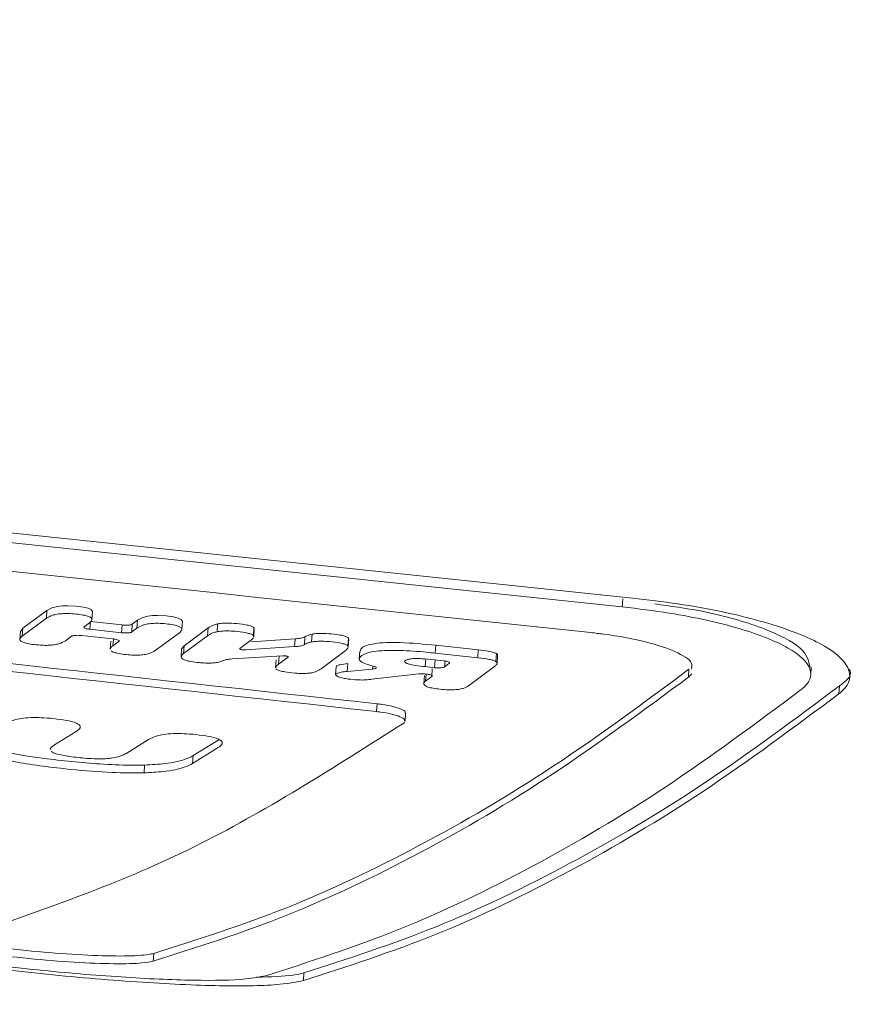
# Model space of a CAD drawing. Units: millimetres. Extents: x 963 to 18704, y 356 to 11722.
# Drawn here: x 13227 to 13248, y 4348 to 4374 of the extents above; entities that cross this region are included whole.
import ezdxf

# ---------------------------------------------------------------- set-up
doc = ezdxf.new("R2010")
doc.units = ezdxf.units.MM
doc.layers.add('DiKom', color=7, linetype='Continuous')

msp = doc.modelspace()

# ---------------------------------------------------------------- linework, layer by layer
at = {"layer": 'DiKom', "color": 7, "linetype": 'Continuous', "lineweight": 15}
for p, q in [((13242.487, 4358.754), (13242.473, 4358.553)), ((13227.754, 4358.459), (13227.138, 4358.005)), ((13227.754, 4358.459), (13227.74, 4358.259)), ((13228.905, 4358.224), (13228.919, 4358.424)), ((13227.124, 4357.805), (13227.74, 4358.259)), ((13228.841, 4358.14), (13228.708, 4358.041)), ((13228.868, 4358.177), (13228.854, 4357.977)), ((13229.68, 4358.089), (13228.869, 4358.177)), ((13229.68, 4358.089), (13229.666, 4357.889)), ((13229.938, 4358.109), (13229.924, 4357.909)), ((13230.071, 4358.208), (13229.938, 4358.109)), ((13230.071, 4358.208), (13230.057, 4358.008)), ((13231.208, 4357.974), (13231.222, 4358.174)), ((13232.121, 4358.116), (13232.107, 4357.916)), ((13227.074, 4357.925), (13227.06, 4357.725)), ((13227.138, 4358.005), (13227.078, 4357.924)), ((13227.138, 4358.005), (13227.124, 4357.805)), ((13229.45, 4357.73), (13228.638, 4357.818)), ((13228.854, 4357.977), (13229.666, 4357.889)), ((13229.924, 4357.909), (13230.057, 4358.008)), ((13231.144, 4357.89), (13230.527, 4357.435)), ((13231.88, 4358.011), (13231.264, 4357.556)), ((13231.88, 4358.011), (13231.866, 4357.811)), ((13233.052, 4358.017), (13233.038, 4357.816)), ((13233.038, 4357.816), (13233.041, 4357.79)), ((13233.047, 4357.789), (13233.061, 4357.989)), ((13233.055, 4357.99), (13233.052, 4358.017)), ((13234.54, 4357.853), (13234.526, 4357.653)), ((13228.38, 4357.799), (13228.225, 4357.686)), ((13229.39, 4357.671), (13229.376, 4357.471)), ((13229.454, 4357.729), (13229.442, 4357.554)), ((13229.442, 4357.554), (13229.596, 4357.667)), ((13229.597, 4357.683), (13229.596, 4357.667)), ((13229.596, 4357.667), (13229.601, 4357.671)), ((13231.25, 4357.356), (13231.866, 4357.811)), ((13232.967, 4357.692), (13232.69, 4357.485)), ((13234.105, 4357.734), (13232.98, 4357.66)), ((13234.105, 4357.734), (13234.091, 4357.534)), ((13234.357, 4357.786), (13234.343, 4357.586)), ((13235.472, 4357.753), (13235.458, 4357.553)), ((13235.466, 4357.525), (13235.48, 4357.726)), ((13235.474, 4357.726), (13235.472, 4357.753)), ((13237.705, 4357.568), (13237.691, 4357.368)), ((13238.792, 4357.449), (13237.705, 4357.568)), ((13231.2, 4357.474), (13231.187, 4357.275)), ((13231.264, 4357.556), (13231.201, 4357.474)), ((13231.264, 4357.556), (13231.25, 4357.356)), ((13232.84, 4357.451), (13234.091, 4357.534)), ((13235.386, 4357.427), (13234.769, 4356.969)), ((13235.458, 4357.553), (13235.46, 4357.526)), ((13235.76, 4357.422), (13235.746, 4357.222)), ((13237.691, 4357.368), (13238.778, 4357.249)), ((13238.792, 4357.449), (13238.778, 4357.249)), ((13239.257, 4357.357), (13239.243, 4357.157)), ((13239.273, 4357.111), (13239.287, 4357.311)), ((13232.493, 4357.219), (13233.781, 4357.301)), ((13233.617, 4357.194), (13233.603, 4356.994)), ((13233.697, 4357.289), (13233.683, 4357.089)), ((13233.683, 4357.089), (13233.924, 4357.266)), ((13233.925, 4357.274), (13233.924, 4357.266)), ((13235.451, 4357.101), (13235.437, 4356.901)), ((13237.447, 4357.222), (13237.433, 4357.022)), ((13237.907, 4357.173), (13237.668, 4357.199)), ((13237.686, 4357.196), (13237.672, 4356.996)), ((13237.941, 4357.168), (13237.93, 4357.016)), ((13238.054, 4357.125), (13238.053, 4357.108)), ((13238.053, 4357.108), (13238.058, 4357.113)), ((13235.153, 4357.02), (13235.139, 4356.82)), ((13235.209, 4356.766), (13235.141, 4356.811)), ((13235.437, 4356.901), (13236.089, 4356.962)), ((13237.272, 4356.835), (13236.072, 4356.699)), ((13236.094, 4357.033), (13236.089, 4356.962)), ((13237.433, 4357.022), (13237.672, 4356.996)), ((13237.456, 4356.834), (13237.444, 4356.654)), ((13237.615, 4356.97), (13237.601, 4356.77)), ((13239.209, 4357.03), (13238.543, 4356.532)), ((13244.184, 4356.955), (13244.17, 4356.754)), ((13244.17, 4356.754), (13244.256, 4356.841)), ((13247.298, 4356.808), (13247.312, 4357.008)), ((13237.412, 4356.793), (13237.398, 4356.593)), ((13237.444, 4356.654), (13237.601, 4356.77)), ((13248.034, 4356.529), (13248.02, 4356.328)), ((13236.201, 4356.072), (13236.187, 4355.873)), ((13236.919, 4355.631), (13236.933, 4355.831)), ((13236.884, 4355.581), (13236.907, 4355.602)), ((13228.505, 4355.363), (13227.951, 4355.022)), ((13229.796, 4354.813), (13230.349, 4355.155)), ((13231.496, 4354.746), (13232.151, 4355.151)), ((13232.138, 4354.952), (13231.481, 4354.547)), ((13231.496, 4354.746), (13231.481, 4354.547)), ((13230.252, 4354.506), (13230.238, 4354.307)), ((13230.486, 4349.688), (13230.472, 4349.489)), ((13234.332, 4349.192), (13234.318, 4348.993))]:
    msp.add_line(p, q, dxfattribs=at)
at = {"layer": 'DiKom', "color": 7, "linetype": 'Continuous', "lineweight": 15, "flags": 128}
for points in [[(13228.914, 4358.425), (13228.919, 4358.431), (13228.895, 4358.473), (13228.812, 4358.514), (13228.69, 4358.543), (13228.505, 4358.568), (13228.296, 4358.581), (13228.15, 4358.577), (13228.026, 4358.563), (13227.881, 4358.526), (13227.754, 4358.459), (13227.754, 4358.459)], [(13231.217, 4358.175), (13231.222, 4358.181), (13231.197, 4358.223), (13231.114, 4358.265), (13230.991, 4358.295), (13230.805, 4358.32), (13230.595, 4358.331), (13230.454, 4358.327), (13230.337, 4358.313), (13230.192, 4358.273), (13230.071, 4358.208), (13230.071, 4358.208)]]:
    msp.add_lwpolyline(points, dxfattribs=at)
at = {"layer": 'DiKom', "color": 7, "linetype": 'Continuous', "lineweight": 15}
for points, knots in [([(13242.741, 4358.778), (13216.746, 4361.501), (13164.752, 4366.947), (13112.687, 4371.362), (13086.652, 4373.57)], [0, 0, 0, 0, 0.499961, 1, 1, 1, 1]), ([(13242.473, 4358.553), (13216.478, 4361.282), (13164.485, 4366.74), (13112.419, 4371.143), (13086.383, 4373.345)], [0, 0, 0, 0, 0.499958, 1, 1, 1, 1]), ([(13241.668, 4357.894), (13215.675, 4360.641), (13163.685, 4366.136), (13111.616, 4370.502), (13085.579, 4372.686)], [0, 0, 0, 0, 0.499954, 1, 1, 1, 1]), ([(13084.68, 4370.422), (13097.317, 4369.413), (13122.592, 4367.395), (13160.483, 4363.966), (13198.356, 4360.221), (13223.586, 4357.455), (13236.201, 4356.072)], [0, 0, 0, 0, 0.249965, 0.49993, 0.749965, 1, 1, 1, 1]), ([(13236.187, 4355.873), (13223.575, 4357.255), (13198.353, 4360.02), (13160.483, 4363.765), (13122.588, 4367.194), (13097.307, 4369.213), (13084.666, 4370.222)], [0, 0, 0, 0, 0.249964, 0.49993, 0.749965, 1, 1, 1, 1]), ([(13025.849, 4365.219), (13027.215, 4365.18), (13032.985, 4365.013), (13043.122, 4364.628), (13056.244, 4364.062), (13069.299, 4363.401), (13082.281, 4362.654), (13095.178, 4361.82), (13107.983, 4360.901), (13120.684, 4359.897), (13133.274, 4358.811), (13145.741, 4357.644), (13158.077, 4356.399), (13170.273, 4355.076), (13182.318, 4353.679), (13194.204, 4352.21), (13205.922, 4350.671), (13217.465, 4349.066), (13228.809, 4347.392), (13237.415, 4346.071), (13242.183, 4345.289), (13243.29, 4345.107)], [0, 0, 0, 0, 0.017863, 0.075466, 0.133018, 0.190509, 0.24793, 0.30527, 0.36252, 0.419668, 0.476705, 0.533621, 0.590403, 0.647041, 0.703524, 0.759841, 0.81598, 0.871928, 0.927675, 0.983207, 1, 1, 1, 1]), ([(13248.02, 4356.328), (13248.052, 4356.355), (13248.3, 4356.561), (13248.39, 4356.996), (13247.651, 4357.629), (13246.111, 4358.207), (13244.332, 4358.586), (13243.13, 4358.731), (13242.741, 4358.778)], [0, 0, 0, 0, 0.031769, 0.248396, 0.465861, 0.682589, 0.897215, 1, 1, 1, 1]), ([(13243.307, 4358.627), (13243.709, 4358.571), (13244.795, 4358.42), (13246.129, 4358.019), (13247.164, 4357.511), (13247.246, 4357.173), (13247.286, 4357.009)], [0, 0, 0, 0, 0.166321, 0.449184, 0.733823, 1, 1, 1, 1]), ([(13227.74, 4358.259), (13227.783, 4358.286), (13227.846, 4358.326), (13228.011, 4358.366), (13228.168, 4358.382), (13228.36, 4358.38), (13228.545, 4358.364), (13228.709, 4358.339), (13228.821, 4358.309), (13228.895, 4358.269), (13228.92, 4358.21), (13228.871, 4358.167), (13228.841, 4358.14)], [0, 0, 0, 0, 0.184327, 0.268026, 0.352615, 0.425393, 0.516761, 0.594552, 0.659172, 0.723652, 0.825045, 1, 1, 1, 1]), ([(13247.058, 4356.435), (13247.066, 4356.442), (13247.27, 4356.603), (13247.403, 4356.957), (13246.836, 4357.504), (13245.564, 4358.011), (13243.996, 4358.365), (13242.882, 4358.502), (13242.473, 4358.553)], [0, 0, 0, 0, 0.009527, 0.226081, 0.44352, 0.660355, 0.875239, 1, 1, 1, 1]), ([(13229.938, 4358.109), (13229.93, 4358.104), (13229.913, 4358.095), (13229.861, 4358.087), (13229.797, 4358.083), (13229.733, 4358.084), (13229.695, 4358.088), (13229.68, 4358.089)], [0, 0, 0, 0, 0.213528, 0.430591, 0.646341, 0.860706, 1, 1, 1, 1]), ([(13230.057, 4358.008), (13230.102, 4358.036), (13230.165, 4358.077), (13230.329, 4358.117), (13230.481, 4358.132), (13230.666, 4358.131), (13230.856, 4358.114), (13231.027, 4358.088), (13231.139, 4358.053), (13231.206, 4358.012), (13231.217, 4357.955), (13231.171, 4357.914), (13231.144, 4357.89)], [0, 0, 0, 0, 0.18947, 0.270902, 0.353213, 0.424923, 0.512263, 0.603791, 0.669365, 0.734737, 0.845908, 1, 1, 1, 1]), ([(13232.121, 4358.116), (13232.083, 4358.106), (13232.007, 4358.087), (13231.936, 4358.05), (13231.899, 4358.024), (13231.88, 4358.011)], [0, 0, 0, 0, 0.332123, 0.664212, 1, 1, 1, 1]), ([(13233.052, 4358.017), (13233.039, 4358.028), (13233.011, 4358.051), (13232.903, 4358.083), (13232.724, 4358.114), (13232.518, 4358.134), (13232.319, 4358.138), (13232.198, 4358.13), (13232.141, 4358.12), (13232.121, 4358.116)], [0, 0, 0, 0, 0.128481, 0.257469, 0.414493, 0.65493, 0.7909, 0.927737, 1, 1, 1, 1]), ([(13228.638, 4357.818), (13228.615, 4357.82), (13228.569, 4357.824), (13228.499, 4357.824), (13228.439, 4357.818), (13228.398, 4357.81), (13228.385, 4357.802), (13228.38, 4357.799)], [0, 0, 0, 0, 0.211849, 0.424917, 0.637604, 0.852547, 1, 1, 1, 1]), ([(13228.701, 4358.024), (13228.706, 4358.019), (13228.715, 4358.008), (13228.758, 4357.993), (13228.807, 4357.983), (13228.842, 4357.979), (13228.854, 4357.977)], [0, 0, 0, 0, 0.28402, 0.566564, 0.847297, 1, 1, 1, 1]), ([(13228.708, 4358.041), (13228.707, 4358.04), (13228.702, 4358.037), (13228.702, 4358.033), (13228.703, 4358.029)], [0, 0, 0, 0, 0.112758, 1, 1, 1, 1]), ([(13229.666, 4357.889), (13229.689, 4357.887), (13229.735, 4357.883), (13229.805, 4357.883), (13229.865, 4357.889), (13229.906, 4357.898), (13229.919, 4357.906), (13229.924, 4357.909)], [0, 0, 0, 0, 0.212377, 0.424498, 0.63766, 0.852263, 1, 1, 1, 1]), ([(13231.866, 4357.811), (13231.884, 4357.824), (13231.921, 4357.849), (13231.992, 4357.886), (13232.068, 4357.906), (13232.107, 4357.916)], [0, 0, 0, 0, 0.32868, 0.659953, 1, 1, 1, 1]), ([(13232.107, 4357.916), (13232.145, 4357.922), (13232.223, 4357.934), (13232.388, 4357.938), (13232.596, 4357.926), (13232.796, 4357.902), (13232.948, 4357.867), (13233.014, 4357.84), (13233.032, 4357.822), (13233.038, 4357.816)], [0, 0, 0, 0, 0.135127, 0.270666, 0.434413, 0.67204, 0.802023, 0.932747, 1, 1, 1, 1]), ([(13234.54, 4357.853), (13234.515, 4357.847), (13234.463, 4357.834), (13234.405, 4357.811), (13234.373, 4357.794), (13234.357, 4357.786)], [0, 0, 0, 0, 0.311031, 0.653645, 1, 1, 1, 1]), ([(13235.472, 4357.753), (13235.458, 4357.764), (13235.431, 4357.787), (13235.323, 4357.82), (13235.143, 4357.85), (13234.937, 4357.871), (13234.738, 4357.875), (13234.617, 4357.866), (13234.56, 4357.856), (13234.54, 4357.853)], [0, 0, 0, 0, 0.128582, 0.257564, 0.414704, 0.654919, 0.790857, 0.927677, 1, 1, 1, 1]), ([(13244.25, 4356.959), (13244.26, 4357.013), (13244.288, 4357.16), (13243.873, 4357.413), (13243.097, 4357.671), (13242.281, 4357.823), (13241.782, 4357.881), (13241.668, 4357.894)], [0, 0, 0, 0, 0.150518, 0.410168, 0.668513, 0.924459, 1, 1, 1, 1]), ([(13228.225, 4357.686), (13228.18, 4357.658), (13228.115, 4357.618), (13227.949, 4357.581), (13227.798, 4357.566), (13227.615, 4357.568), (13227.426, 4357.585), (13227.255, 4357.611), (13227.138, 4357.645), (13227.066, 4357.685), (13227.048, 4357.741), (13227.096, 4357.781), (13227.124, 4357.805)], [0, 0, 0, 0, 0.192667, 0.272721, 0.353594, 0.424679, 0.509541, 0.599148, 0.665981, 0.732662, 0.840113, 1, 1, 1, 1]), ([(13229.601, 4357.678), (13229.602, 4357.681), (13229.603, 4357.689), (13229.58, 4357.703), (13229.534, 4357.717), (13229.487, 4357.725), (13229.457, 4357.729), (13229.45, 4357.73)], [0, 0, 0, 0, 0.146682, 0.405781, 0.66377, 0.919771, 1, 1, 1, 1]), ([(13233.042, 4357.772), (13233.034, 4357.758), (13233.017, 4357.731), (13232.984, 4357.705), (13232.967, 4357.692)], [0, 0, 0, 0, 0.497632, 1, 1, 1, 1]), ([(13234.091, 4357.534), (13234.141, 4357.538), (13234.24, 4357.548), (13234.313, 4357.57), (13234.339, 4357.583), (13234.343, 4357.586)], [0, 0, 0, 0, 0.450785, 0.90208, 1, 1, 1, 1]), ([(13234.357, 4357.786), (13234.349, 4357.782), (13234.318, 4357.766), (13234.238, 4357.746), (13234.146, 4357.738), (13234.105, 4357.734)], [0, 0, 0, 0, 0.171032, 0.625982, 1, 1, 1, 1]), ([(13234.343, 4357.586), (13234.358, 4357.593), (13234.388, 4357.609), (13234.444, 4357.633), (13234.498, 4357.646), (13234.526, 4357.653)], [0, 0, 0, 0, 0.309757, 0.651372, 1, 1, 1, 1]), ([(13234.526, 4357.653), (13234.565, 4357.659), (13234.642, 4357.671), (13234.807, 4357.675), (13235.015, 4357.662), (13235.215, 4357.638), (13235.367, 4357.604), (13235.434, 4357.576), (13235.451, 4357.559), (13235.458, 4357.553)], [0, 0, 0, 0, 0.134897, 0.270458, 0.4344, 0.672014, 0.802005, 0.932741, 1, 1, 1, 1]), ([(13237.705, 4357.568), (13237.402, 4357.598), (13236.98, 4357.64), (13236.436, 4357.642), (13236.131, 4357.616), (13235.901, 4357.558), (13235.777, 4357.491), (13235.776, 4357.438), (13235.776, 4357.42)], [0, 0, 0, 0, 0.344243, 0.478075, 0.613055, 0.732431, 0.908748, 1, 1, 1, 1]), ([(13229.382, 4357.471), (13229.38, 4357.474), (13229.368, 4357.504), (13229.407, 4357.53), (13229.442, 4357.554)], [0, 0, 0, 0, 0.124311, 1, 1, 1, 1]), ([(13230.527, 4357.435), (13230.483, 4357.407), (13230.419, 4357.367), (13230.253, 4357.329), (13230.101, 4357.315), (13229.916, 4357.317), (13229.726, 4357.334), (13229.557, 4357.361), (13229.444, 4357.394), (13229.413, 4357.416), (13229.397, 4357.427)], [0, 0, 0, 0, 0.260638, 0.371499, 0.483451, 0.581382, 0.699203, 0.822619, 0.911485, 1, 1, 1, 1]), ([(13231.195, 4357.274), (13231.2, 4357.295), (13231.207, 4357.324), (13231.242, 4357.349), (13231.25, 4357.356)], [0, 0, 0, 0, 0.76332, 1, 1, 1, 1]), ([(13232.69, 4357.485), (13232.69, 4357.485), (13232.686, 4357.482), (13232.686, 4357.476), (13232.697, 4357.468), (13232.72, 4357.46), (13232.75, 4357.455), (13232.785, 4357.451), (13232.816, 4357.45), (13232.833, 4357.451), (13232.84, 4357.451)], [0, 0, 0, 0, 0.038066, 0.185076, 0.332312, 0.478791, 0.624183, 0.769148, 0.912265, 1, 1, 1, 1]), ([(13235.461, 4357.508), (13235.453, 4357.494), (13235.436, 4357.467), (13235.402, 4357.44), (13235.386, 4357.427)], [0, 0, 0, 0, 0.497693, 1, 1, 1, 1]), ([(13236.105, 4357.035), (13236.026, 4357.056), (13235.867, 4357.097), (13235.741, 4357.175), (13235.744, 4357.267), (13235.863, 4357.352), (13236.105, 4357.413), (13236.41, 4357.441), (13236.881, 4357.44), (13237.323, 4357.407), (13237.618, 4357.376), (13237.691, 4357.368)], [0, 0, 0, 0, 0.092055, 0.184616, 0.289111, 0.444413, 0.536772, 0.629547, 0.742194, 0.935988, 1, 1, 1, 1]), ([(13239.257, 4357.357), (13239.235, 4357.366), (13239.183, 4357.389), (13239.019, 4357.422), (13238.877, 4357.439), (13238.792, 4357.449)], [0, 0, 0, 0, 0.226239, 0.535088, 1, 1, 1, 1]), ([(13239.287, 4357.311), (13239.287, 4357.312), (13239.292, 4357.325), (13239.274, 4357.341), (13239.257, 4357.357)], [0, 0, 0, 0, 0.0159, 1, 1, 1, 1]), ([(13232.118, 4357.132), (13232.081, 4357.127), (13232.008, 4357.115), (13231.88, 4357.113), (13231.761, 4357.117), (13231.616, 4357.128), (13231.452, 4357.148), (13231.306, 4357.18), (13231.213, 4357.217), (13231.197, 4357.244), (13231.188, 4357.259)], [0, 0, 0, 0, 0.119668, 0.23995, 0.309608, 0.400978, 0.584952, 0.709974, 0.835263, 1, 1, 1, 1]), ([(13232.252, 4357.175), (13232.241, 4357.171), (13232.219, 4357.161), (13232.177, 4357.146), (13232.14, 4357.137), (13232.118, 4357.132)], [0, 0, 0, 0, 0.298011, 0.595969, 1, 1, 1, 1]), ([(13232.493, 4357.219), (13232.443, 4357.215), (13232.339, 4357.206), (13232.281, 4357.186), (13232.252, 4357.175)], [0, 0, 0, 0, 0.488103, 1, 1, 1, 1]), ([(13233.609, 4356.994), (13233.608, 4357), (13233.604, 4357.02), (13233.636, 4357.051), (13233.668, 4357.077), (13233.683, 4357.089)], [0, 0, 0, 0, 0.176342, 0.586394, 1, 1, 1, 1]), ([(13233.924, 4357.266), (13233.925, 4357.267), (13233.929, 4357.27), (13233.929, 4357.276), (13233.917, 4357.284), (13233.894, 4357.291), (13233.864, 4357.297), (13233.829, 4357.301), (13233.8, 4357.301), (13233.785, 4357.301), (13233.781, 4357.301)], [0, 0, 0, 0, 0.042193, 0.193408, 0.34519, 0.495677, 0.644721, 0.79361, 0.941947, 1, 1, 1, 1]), ([(13235.451, 4357.101), (13235.382, 4357.092), (13235.266, 4357.078), (13235.175, 4357.047), (13235.159, 4357.027), (13235.153, 4357.02)], [0, 0, 0, 0, 0.480801, 0.800428, 1, 1, 1, 1]), ([(13237.668, 4357.199), (13237.56, 4357.21), (13237.404, 4357.225), (13237.195, 4357.231), (13237.063, 4357.224), (13236.965, 4357.204), (13236.912, 4357.175), (13236.9, 4357.142), (13236.944, 4357.112), (13237.034, 4357.082), (13237.199, 4357.05), (13237.348, 4357.032), (13237.433, 4357.022)], [0, 0, 0, 0, 0.184662, 0.267593, 0.351466, 0.423813, 0.512649, 0.606011, 0.672235, 0.738202, 0.849418, 1, 1, 1, 1]), ([(13238.058, 4357.12), (13238.059, 4357.123), (13238.06, 4357.131), (13238.036, 4357.145), (13237.992, 4357.16), (13237.944, 4357.168), (13237.914, 4357.172), (13237.907, 4357.173)], [0, 0, 0, 0, 0.145948, 0.405544, 0.663075, 0.919786, 1, 1, 1, 1]), ([(13237.93, 4357.016), (13237.941, 4357.024), (13237.982, 4357.055), (13238.023, 4357.086), (13238.053, 4357.108)], [0, 0, 0, 0, 0.268126, 1, 1, 1, 1]), ([(13238.778, 4357.249), (13238.88, 4357.237), (13239.022, 4357.219), (13239.178, 4357.185), (13239.221, 4357.166), (13239.243, 4357.157)], [0, 0, 0, 0, 0.55621, 0.769648, 1, 1, 1, 1]), ([(13239.243, 4357.157), (13239.256, 4357.143), (13239.283, 4357.117), (13239.261, 4357.075), (13239.229, 4357.046), (13239.209, 4357.03)], [0, 0, 0, 0, 0.293613, 0.581995, 1, 1, 1, 1]), ([(13230.486, 4349.688), (13231.611, 4350.044), (13233.86, 4350.756), (13237.275, 4352.384), (13240.715, 4354.389), (13243.028, 4356.099), (13244.184, 4356.955)], [0, 0, 0, 0, 0.24943, 0.498861, 0.749431, 1, 1, 1, 1]), ([(13234.534, 4356.867), (13234.498, 4356.861), (13234.426, 4356.85), (13234.27, 4356.846), (13234.067, 4356.858), (13233.868, 4356.881), (13233.711, 4356.914), (13233.637, 4356.943), (13233.618, 4356.961), (13233.611, 4356.968)], [0, 0, 0, 0, 0.129373, 0.259243, 0.413759, 0.652349, 0.784413, 0.917214, 1, 1, 1, 1]), ([(13234.769, 4356.969), (13234.751, 4356.957), (13234.714, 4356.932), (13234.645, 4356.896), (13234.571, 4356.876), (13234.534, 4356.867)], [0, 0, 0, 0, 0.338118, 0.665129, 1, 1, 1, 1]), ([(13235.143, 4356.82), (13235.143, 4356.824), (13235.144, 4356.842), (13235.221, 4356.867), (13235.328, 4356.889), (13235.41, 4356.898), (13235.437, 4356.901)], [0, 0, 0, 0, 0.09917, 0.452998, 0.819689, 1, 1, 1, 1]), ([(13236.089, 4356.962), (13236.102, 4356.964), (13236.133, 4356.967), (13236.168, 4356.977), (13236.187, 4356.992), (13236.18, 4357.008), (13236.152, 4357.023), (13236.12, 4357.031), (13236.105, 4357.035)], [0, 0, 0, 0, 0.121897, 0.301231, 0.481965, 0.663391, 0.844394, 1, 1, 1, 1]), ([(13237.601, 4356.77), (13237.604, 4356.773), (13237.612, 4356.781), (13237.605, 4356.795), (13237.574, 4356.811), (13237.523, 4356.824), (13237.458, 4356.835), (13237.388, 4356.84), (13237.322, 4356.84), (13237.287, 4356.837), (13237.272, 4356.835)], [0, 0, 0, 0, 0.081656, 0.218828, 0.355642, 0.492048, 0.627238, 0.761545, 0.895616, 1, 1, 1, 1]), ([(13237.672, 4356.996), (13237.695, 4356.994), (13237.742, 4356.99), (13237.811, 4356.99), (13237.871, 4356.996), (13237.912, 4357.005), (13237.925, 4357.013), (13237.93, 4357.016)], [0, 0, 0, 0, 0.21239, 0.424478, 0.637622, 0.852218, 1, 1, 1, 1]), ([(13248.281, 4356.96), (13248.29, 4356.945), (13248.381, 4356.79), (13248.199, 4356.653), (13248.034, 4356.529)], [0, 0, 0, 0, 0.097805, 1, 1, 1, 1]), ([(13244.17, 4356.754), (13243.019, 4355.903), (13240.717, 4354.201), (13237.282, 4352.196), (13233.862, 4350.562), (13231.602, 4349.847), (13230.472, 4349.489)], [0, 0, 0, 0, 0.249432, 0.498862, 0.749432, 1, 1, 1, 1]), ([(13235.819, 4356.68), (13235.763, 4356.682), (13235.62, 4356.686), (13235.426, 4356.708), (13235.278, 4356.739), (13235.23, 4356.758), (13235.209, 4356.766)], [0, 0, 0, 0, 0.239099, 0.612477, 0.832424, 1, 1, 1, 1]), ([(13236.072, 4356.699), (13236.046, 4356.696), (13235.993, 4356.69), (13235.911, 4356.683), (13235.85, 4356.681), (13235.819, 4356.68)], [0, 0, 0, 0, 0.337297, 0.665951, 1, 1, 1, 1]), ([(13237.43, 4356.54), (13237.418, 4356.552), (13237.395, 4356.575), (13237.398, 4356.614), (13237.426, 4356.639), (13237.444, 4356.654)], [0, 0, 0, 0, 0.29272, 0.573581, 1, 1, 1, 1]), ([(13247.058, 4356.435), (13245.906, 4355.58), (13243.604, 4353.869), (13240.168, 4351.852), (13236.747, 4350.205), (13234.487, 4349.48), (13233.357, 4349.118)], [0, 0, 0, 0, 0.24943, 0.498863, 0.749432, 1, 1, 1, 1]), ([(13248.02, 4356.328), (13246.869, 4355.471), (13244.566, 4353.758), (13241.13, 4351.737), (13237.709, 4350.085), (13235.448, 4349.357), (13234.318, 4348.993)], [0, 0, 0, 0, 0.249432, 0.498864, 0.749431, 1, 1, 1, 1]), ([(13234.332, 4349.192), (13235.457, 4349.554), (13237.707, 4350.278), (13241.123, 4351.925), (13244.564, 4353.946), (13246.878, 4355.668), (13248.034, 4356.529)], [0, 0, 0, 0, 0.249432, 0.498862, 0.749431, 1, 1, 1, 1]), ([(13238.543, 4356.532), (13238.505, 4356.509), (13238.448, 4356.474), (13238.294, 4356.44), (13238.143, 4356.428), (13237.956, 4356.431), (13237.772, 4356.448), (13237.598, 4356.475), (13237.483, 4356.507), (13237.446, 4356.53), (13237.43, 4356.54)], [0, 0, 0, 0, 0.231475, 0.343758, 0.457124, 0.554837, 0.692896, 0.802659, 0.913217, 1, 1, 1, 1]), ([(13236.201, 4356.072), (13236.244, 4356.067), (13236.394, 4356.049), (13236.624, 4356.005), (13236.828, 4355.939), (13236.933, 4355.877), (13236.923, 4355.843), (13236.919, 4355.832)], [0, 0, 0, 0, 0.105039, 0.359119, 0.613953, 0.870197, 1, 1, 1, 1]), ([(13236.905, 4355.632), (13236.908, 4355.645), (13236.916, 4355.681), (13236.802, 4355.744), (13236.588, 4355.811), (13236.361, 4355.852), (13236.22, 4355.869), (13236.187, 4355.873)], [0, 0, 0, 0, 0.14725, 0.405742, 0.663404, 0.919728, 1, 1, 1, 1]), ([(13236.884, 4355.581), (13235.091, 4354.437), (13231.5, 4352.145), (13227.969, 4350.917), (13226.2, 4350.302)], [0, 0, 0, 0, 0.499304, 1, 1, 1, 1]), ([(13226.704, 4355.565), (13226.774, 4355.602), (13226.875, 4355.655), (13227.141, 4355.706), (13227.393, 4355.724), (13227.7, 4355.715), (13228.018, 4355.685), (13228.306, 4355.642), (13228.493, 4355.589), (13228.602, 4355.527), (13228.62, 4355.449), (13228.547, 4355.394), (13228.505, 4355.363)], [0, 0, 0, 0, 0.184357, 0.267256, 0.350983, 0.423233, 0.513259, 0.608034, 0.674661, 0.741038, 0.852141, 1, 1, 1, 1]), ([(13230.349, 4355.155), (13230.419, 4355.192), (13230.521, 4355.246), (13230.785, 4355.297), (13231.037, 4355.314), (13231.345, 4355.306), (13231.663, 4355.276), (13231.949, 4355.232), (13232.132, 4355.178), (13232.238, 4355.117), (13232.253, 4355.038), (13232.179, 4354.983), (13232.138, 4354.952)], [0, 0, 0, 0, 0.183708, 0.266905, 0.351042, 0.423327, 0.51363, 0.608479, 0.674447, 0.740219, 0.85299, 1, 1, 1, 1]), ([(13226.235, 4354.964), (13226.415, 4354.912), (13226.817, 4354.796), (13227.876, 4354.642), (13228.978, 4354.529), (13229.838, 4354.497), (13230.165, 4354.504), (13230.252, 4354.506)], [0, 0, 0, 0, 0.192725, 0.430694, 0.756727, 0.935205, 1, 1, 1, 1]), ([(13227.951, 4355.022), (13227.927, 4355.005), (13227.878, 4354.971), (13227.832, 4354.932), (13227.842, 4354.908), (13227.844, 4354.904)], [0, 0, 0, 0, 0.444669, 0.899607, 1, 1, 1, 1]), ([(13227.86, 4354.856), (13227.884, 4354.84), (13227.933, 4354.807), (13228.121, 4354.758), (13228.424, 4354.709), (13228.764, 4354.674), (13229.087, 4354.661), (13229.276, 4354.668), (13229.365, 4354.678), (13229.394, 4354.682)], [0, 0, 0, 0, 0.132692, 0.265946, 0.429, 0.668563, 0.801898, 0.935841, 1, 1, 1, 1]), ([(13229.394, 4354.682), (13229.457, 4354.693), (13229.583, 4354.716), (13229.704, 4354.762), (13229.765, 4354.796), (13229.796, 4354.813)], [0, 0, 0, 0, 0.328363, 0.661841, 1, 1, 1, 1]), ([(13230.238, 4354.307), (13229.97, 4354.306), (13229.371, 4354.303), (13228.218, 4354.402), (13227.15, 4354.537), (13226.477, 4354.68), (13226.274, 4354.748), (13226.221, 4354.765)], [0, 0, 0, 0, 0.190551, 0.425564, 0.754721, 0.935876, 1, 1, 1, 1]), ([(13231.481, 4354.547), (13231.416, 4354.513), (13231.254, 4354.43), (13230.848, 4354.339), (13230.407, 4354.316), (13230.238, 4354.307)], [0, 0, 0, 0, 0.291198, 0.72858, 1, 1, 1, 1]), ([(13230.252, 4354.506), (13230.434, 4354.516), (13230.854, 4354.539), (13231.263, 4354.629), (13231.423, 4354.709), (13231.496, 4354.746)], [0, 0, 0, 0, 0.293838, 0.677872, 1, 1, 1, 1]), ([(13230.486, 4349.688), (13230.446, 4349.678), (13230.287, 4349.642), (13229.779, 4349.612), (13228.835, 4349.634), (13227.684, 4349.714), (13226.735, 4349.81), (13226.221, 4349.875), (13226.098, 4349.89)], [0, 0, 0, 0, 0.074218, 0.288636, 0.503125, 0.717749, 0.932539, 1, 1, 1, 1]), ([(13225.314, 4349.517), (13226.046, 4349.429), (13227.511, 4349.252), (13229.705, 4349.068), (13231.572, 4348.984), (13232.808, 4349.008), (13233.201, 4349.087), (13233.357, 4349.118)], [0, 0, 0, 0, 0.214871, 0.429765, 0.64469, 0.859459, 1, 1, 1, 1]), ([(13226.084, 4349.691), (13226.484, 4349.644), (13227.283, 4349.549), (13228.48, 4349.454), (13229.498, 4349.414), (13230.173, 4349.43), (13230.388, 4349.472), (13230.472, 4349.489)], [0, 0, 0, 0, 0.214845, 0.429717, 0.644612, 0.85935, 1, 1, 1, 1]), ([(13225.057, 4349.464), (13225.9, 4349.362), (13227.587, 4349.157), (13230.114, 4348.941), (13232.263, 4348.84), (13233.686, 4348.867), (13234.139, 4348.957), (13234.318, 4348.993)], [0, 0, 0, 0, 0.214884, 0.429783, 0.644717, 0.859504, 1, 1, 1, 1]), ([(13234.332, 4349.192), (13234.249, 4349.171), (13233.996, 4349.107), (13233.469, 4349.09), (13233.114, 4349.079)], [0, 0, 0, 0, 0.327022, 1, 1, 1, 1])]:
    msp.add_open_spline(points, degree=3, knots=knots, dxfattribs=at)

doc.saveas('drawing.dxf')
